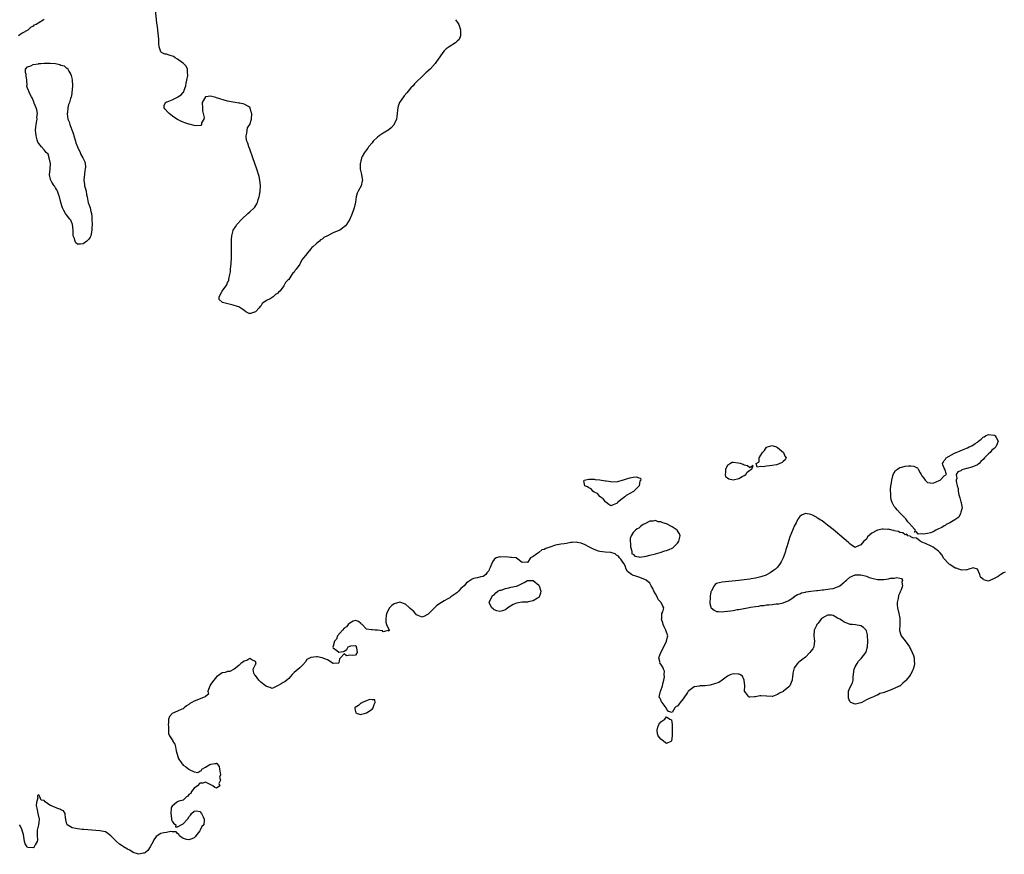
# Model space of a CAD drawing. Units: inches. Extents: x 2616000 to 2619000, y 1500000 to 1503000.
# Drawn here: x 2617886 to 2618241, y 1501972 to 1502273 of the extents above; entities that cross this region are included whole.
import ezdxf

# ---------------------------------------------------------------- set-up
doc = ezdxf.new("R2010")
doc.units = ezdxf.units.IN
doc.header["$MEASUREMENT"] = 0
doc.layers.add('LD26161500_10ft', color=53, linetype='Continuous')

msp = doc.modelspace()

# ---------------------------------------------------------------- linework, layer by layer
at = {"layer": 'LD26161500_10ft'}
for points, elevation in [([(2618043, 1502272.76), (2618043.76, 1502271.76), (2618044.24, 1502271), (2618044.88, 1502269.12), (2618044.92, 1502269), (2618044.9, 1502268.9), (2618044.88, 1502267), (2618044.32, 1502265.68), (2618043.67, 1502265), (2618043, 1502264.47), (2618040.72, 1502263), (2618039.72, 1502262.28), (2618039, 1502261.58), (2618038.46, 1502261), (2618037.4, 1502259.4), (2618036.24, 1502257.76), (2618035.74, 1502257), (2618033.9, 1502255), (2618032.39, 1502253.61), (2618031.76, 1502253), (2618031, 1502252.32), (2618029, 1502250.38), (2618028.34, 1502249.66), (2618027.76, 1502249), (2618027, 1502248.17), (2618025.55, 1502246.45), (2618024.61, 1502245.39), (2618024.29, 1502245), (2618022.91, 1502243), (2618022.37, 1502241.63), (2618022.23, 1502241), (2618022.22, 1502240.22), (2618022.05, 1502239), (2618021.96, 1502237.96), (2618021.78, 1502237), (2618021, 1502235.11), (2618020.94, 1502235), (2618020.01, 1502233.99), (2618019, 1502233.08), (2618017, 1502231.85), (2618015.58, 1502231), (2618015, 1502230.49), (2618013.44, 1502229), (2618013, 1502228.46), (2618011.76, 1502227), (2618011.49, 1502226.51), (2618011, 1502225.91), (2618010.63, 1502225.37), (2618010.31, 1502225), (2618009.5, 1502223.5), (2618009.26, 1502223), (2618009.23, 1502222.77), (2618009, 1502221.95), (2618008.81, 1502221.18), (2618008.75, 1502221), (2618008.78, 1502219), (2618009.19, 1502217), (2618009.46, 1502215.46), (2618009.53, 1502215), (2618009.4, 1502214.6), (2618009.04, 1502213), (2618007.99, 1502211), (2618007.66, 1502210.34), (2618007.32, 1502209), (2618007.03, 1502207.03), (2618006.58, 1502205), (2618006.36, 1502204.36), (2618005.86, 1502203), (2618005.6, 1502202.4), (2618005, 1502200.92), (2618003.76, 1502199), (2618003.44, 1502198.56), (2618003, 1502198.21), (2618002.31, 1502197.69), (2618001.34, 1502197), (2618001, 1502196.84), (2617999, 1502196.03), (2617997, 1502194.95), (2617995.6, 1502194.4), (2617995, 1502193.74), (2617994.46, 1502193.54), (2617994.05, 1502193), (2617993, 1502192.17), (2617991.71, 1502191), (2617991.29, 1502190.71), (2617991, 1502190.32), (2617989.86, 1502189), (2617989, 1502187.83), (2617988.37, 1502187), (2617987.7, 1502186.29), (2617987.17, 1502185), (2617987, 1502184.71), (2617985.7, 1502183), (2617985.36, 1502182.64), (2617985, 1502181.92), (2617984.43, 1502181.57), (2617984.16, 1502181), (2617983, 1502179.29), (2617982.73, 1502179), (2617981.81, 1502178.19), (2617981.27, 1502177), (2617981, 1502176.54), (2617979.75, 1502175), (2617979.32, 1502174.68), (2617979, 1502174.15), (2617978.19, 1502173.81), (2617977.41, 1502173), (2617977, 1502172.75), (2617976.28, 1502172.28), (2617975, 1502171.71), (2617973.41, 1502170.59), (2617973, 1502169.66), (2617972.58, 1502169.42), (2617972.36, 1502169), (2617971, 1502167.58), (2617969.27, 1502167), (2617969.04, 1502166.96), (2617969, 1502166.92), (2617968.75, 1502167), (2617967.61, 1502167.61), (2617967, 1502168.06), (2617966.49, 1502168.49), (2617965, 1502169.35), (2617964.51, 1502169.49), (2617963, 1502169.99), (2617959.2, 1502171), (2617959.06, 1502171.06), (2617958.01, 1502172.01), (2617958.01, 1502173), (2617958.99, 1502174.99), (2617960.71, 1502177.29), (2617961, 1502178.11), (2617961.35, 1502178.65), (2617961.39, 1502179), (2617961.41, 1502179.41), (2617961.81, 1502181), (2617961.99, 1502182.01), (2617962.03, 1502183), (2617962.22, 1502185), (2617962.35, 1502187), (2617962.37, 1502189), (2617962.35, 1502189.65), (2617962.36, 1502191), (2617962.42, 1502192.42), (2617962.38, 1502193), (2617962.38, 1502193.62), (2617962.56, 1502195), (2617963, 1502196.86), (2617963.05, 1502197), (2617963.83, 1502198.17), (2617964.27, 1502199), (2617966.06, 1502201), (2617968.32, 1502203), (2617969, 1502203.58), (2617970.5, 1502205), (2617970.74, 1502205.26), (2617971.55, 1502206.46), (2617971.76, 1502207), (2617972.05, 1502208.05), (2617972.38, 1502209), (2617972.49, 1502209.51), (2617972.73, 1502211), (2617972.84, 1502213), (2617972.64, 1502215), (2617972.31, 1502216.31), (2617972.17, 1502217), (2617971.79, 1502218.21), (2617971.53, 1502219), (2617970.08, 1502223), (2617969, 1502226.1), (2617968.64, 1502227), (2617968.27, 1502228.27), (2617967.95, 1502229), (2617967.69, 1502230.31), (2617967.65, 1502231), (2617967.93, 1502231.93), (2617968.03, 1502233), (2617968.18, 1502233.82), (2617968.96, 1502235), (2617969, 1502235.08), (2617969.56, 1502237), (2617969.74, 1502239), (2617969.52, 1502239.52), (2617969.13, 1502241), (2617969, 1502241.17), (2617968.53, 1502241.47), (2617967, 1502242.29), (2617965.34, 1502242.66), (2617965, 1502242.68), (2617963.68, 1502243), (2617963, 1502243.07), (2617961, 1502243.47), (2617959.77, 1502243.77), (2617958.22, 1502244.22), (2617957, 1502244.65), (2617956.7, 1502244.7), (2617955.79, 1502245), (2617954.83, 1502245.17), (2617953.16, 1502245), (2617953, 1502244.97), (2617951.86, 1502243), (2617951.9, 1502241), (2617951.94, 1502239.94), (2617952.17, 1502239), (2617952.5, 1502237.5), (2617952.39, 1502237), (2617951.64, 1502235.64), (2617951.64, 1502235), (2617951.32, 1502234.68), (2617949.41, 1502234.59), (2617949, 1502234.66), (2617947.11, 1502235.11), (2617947, 1502235.12), (2617945.59, 1502235.59), (2617945, 1502235.81), (2617944.17, 1502236.17), (2617943, 1502236.83), (2617941.67, 1502237.67), (2617939.99, 1502239), (2617939.51, 1502239.51), (2617938.56, 1502240.56), (2617938.15, 1502241), (2617938.16, 1502241.84), (2617938.58, 1502243), (2617939, 1502243.16), (2617939.22, 1502243.22), (2617941, 1502243.94), (2617943, 1502244.89), (2617943.13, 1502245), (2617944.3, 1502245.7), (2617945, 1502246.58), (2617945.23, 1502246.77), (2617945.41, 1502247.41), (2617946.01, 1502249), (2617946.1, 1502249.9), (2617946.33, 1502251), (2617946.62, 1502252.62), (2617946.62, 1502253), (2617946.55, 1502253.45), (2617946.6, 1502255), (2617946.04, 1502256.04), (2617945.1, 1502257), (2617944.81, 1502257.19), (2617943, 1502258.53), (2617942.14, 1502259), (2617941.46, 1502259.46), (2617940, 1502260), (2617939, 1502260.34), (2617938.35, 1502260.35), (2617937.18, 1502261), (2617937, 1502261.23), (2617936.4, 1502263), (2617936.19, 1502264.19), (2617936.26, 1502265), (2617936.26, 1502265.74), (2617935.95, 1502267.95), (2617935.87, 1502269), (2617935.73, 1502270.27), (2617935.56, 1502271.56), (2617935, 1502276.38)], 7750), ([(2617895, 1502272.89), (2617894.6, 1502272.6), (2617893, 1502271.68), (2617892.01, 1502271), (2617891.26, 1502270.74), (2617891, 1502270.45), (2617890, 1502270), (2617889.01, 1502269), (2617887, 1502267.89), (2617885.74, 1502267)], 7750), ([(2618241, 1502073.84), (2618240.33, 1502073.67), (2618239.36, 1502073), (2618239, 1502072.83), (2618238.39, 1502072.39), (2618237, 1502071.57), (2618235.17, 1502070.83), (2618235, 1502070.68), (2618233.62, 1502071), (2618233.14, 1502071.14), (2618233, 1502071.32), (2618232.07, 1502072.07), (2618231.78, 1502073), (2618231, 1502075.02), (2618229.44, 1502075.44), (2618227.83, 1502075), (2618227.25, 1502074.75), (2618227, 1502074.79), (2618225.33, 1502074.67), (2618225, 1502074.74), (2618224.29, 1502075), (2618223.31, 1502075.31), (2618223, 1502075.38), (2618221, 1502076.6), (2618220.78, 1502076.78), (2618220.54, 1502077), (2618218.84, 1502078.84), (2618218.1, 1502080.1), (2618217.48, 1502081), (2618217, 1502081.51), (2618215.61, 1502082.39), (2618215, 1502082.83), (2618213.59, 1502083.59), (2618213, 1502083.81), (2618212.23, 1502084.23), (2618211, 1502084.71), (2618210.81, 1502084.81), (2618210.33, 1502085), (2618209, 1502086.11), (2618207.76, 1502086.24), (2618207, 1502086.65), (2618206.8, 1502086.8), (2618205.95, 1502087), (2618205.56, 1502087.56), (2618205, 1502087.38), (2618204.09, 1502088.09), (2618203, 1502088.2), (2618202.49, 1502088.49), (2618201, 1502088.82), (2618200.87, 1502088.87), (2618200.17, 1502089), (2618199, 1502089.31), (2618198.7, 1502089.3), (2618197, 1502089.42), (2618196.63, 1502089.37), (2618195, 1502089), (2618193, 1502087.92), (2618191.44, 1502086.56), (2618191, 1502085.81), (2618190.09, 1502085), (2618189, 1502083.67), (2618187.11, 1502082.89), (2618187, 1502082.77), (2618186.55, 1502083), (2618185.57, 1502083.57), (2618185, 1502084.04), (2618184.52, 1502084.52), (2618183, 1502085.85), (2618179, 1502089.21), (2618177, 1502090.85), (2618175.74, 1502091.74), (2618175, 1502092.36), (2618174.57, 1502092.57), (2618173.99, 1502093), (2618173.37, 1502093.37), (2618173, 1502093.68), (2618171.6, 1502094.4), (2618171, 1502094.65), (2618169, 1502094.99), (2618167.56, 1502094.44), (2618167, 1502093.9), (2618166.35, 1502093), (2618165.64, 1502091.64), (2618165.28, 1502091), (2618165, 1502090.42), (2618164.56, 1502089.44), (2618163.42, 1502086.58), (2618163, 1502085.41), (2618162.31, 1502083), (2618162, 1502082), (2618161.69, 1502081), (2618161, 1502079.1), (2618160.33, 1502077.67), (2618159.89, 1502077), (2618159, 1502075.75), (2618158.2, 1502075), (2618157.56, 1502074.44), (2618156.38, 1502073.62), (2618155.24, 1502073), (2618155, 1502072.9), (2618154.86, 1502072.86), (2618153, 1502072.2), (2618152.01, 1502072.01), (2618151, 1502071.74), (2618149.5, 1502071.49), (2618149, 1502071.39), (2618147, 1502071.13), (2618145.09, 1502070.91), (2618139, 1502070.24), (2618137.92, 1502070.08), (2618137, 1502069.84), (2618136.53, 1502069.47), (2618136.22, 1502069), (2618135.2, 1502067.2), (2618135.04, 1502066.96), (2618135, 1502066.83), (2618134.71, 1502065.29), (2618134.71, 1502064.71), (2618134.62, 1502063), (2618134.67, 1502062.67), (2618135, 1502061.32), (2618135.15, 1502061), (2618136.17, 1502060.17), (2618137, 1502059.74), (2618137.71, 1502059.71), (2618139, 1502059.59), (2618139.72, 1502059.72), (2618141, 1502059.81), (2618142.03, 1502060.03), (2618143, 1502060.13), (2618144.43, 1502060.43), (2618145, 1502060.5), (2618146.84, 1502060.84), (2618147, 1502060.85), (2618148.83, 1502061.17), (2618149.28, 1502061.28), (2618151, 1502061.58), (2618152.29, 1502061.71), (2618153, 1502061.87), (2618154.08, 1502061.92), (2618155, 1502062.08), (2618155.91, 1502062.09), (2618157, 1502062.26), (2618158.44, 1502062.44), (2618159, 1502062.46), (2618159.49, 1502062.51), (2618161, 1502062.81), (2618163, 1502063.64), (2618164.93, 1502065.07), (2618165, 1502065.09), (2618166.12, 1502065.88), (2618167, 1502066.11), (2618167.6, 1502066.4), (2618169, 1502066.69), (2618169.24, 1502066.76), (2618171, 1502067.04), (2618173, 1502067.31), (2618173.33, 1502067.33), (2618175, 1502067.55), (2618175.58, 1502067.58), (2618177.85, 1502067.85), (2618179, 1502068.02), (2618180.57, 1502068.57), (2618181, 1502068.7), (2618181.41, 1502069), (2618183, 1502070.25), (2618183.4, 1502070.6), (2618183.8, 1502071), (2618185, 1502072.05), (2618187, 1502072.95), (2618189, 1502072.99), (2618191, 1502072.4), (2618192.03, 1502072.03), (2618193, 1502071.7), (2618195, 1502071.26), (2618195.27, 1502071.27), (2618197, 1502071.24), (2618197.31, 1502071.31), (2618199, 1502071.51), (2618199.68, 1502071.69), (2618201, 1502071.79), (2618201.92, 1502071.92), (2618203, 1502071.69), (2618203.62, 1502071.62), (2618204.03, 1502071), (2618203.74, 1502070.26), (2618204.02, 1502069), (2618203.54, 1502067.54), (2618203.28, 1502067), (2618203.17, 1502066.83), (2618203, 1502066.44), (2618202.49, 1502065.51), (2618202.39, 1502064.39), (2618202.03, 1502063), (2618202.04, 1502061.96), (2618202.13, 1502061), (2618202.64, 1502059), (2618203, 1502057.31), (2618203.08, 1502057), (2618203.04, 1502054.96), (2618202.89, 1502053), (2618202.9, 1502052.9), (2618203.35, 1502051.35), (2618203.5, 1502051), (2618205, 1502049.17), (2618205.91, 1502047.91), (2618206.45, 1502047), (2618206.64, 1502046.64), (2618207, 1502046.04), (2618207.51, 1502045), (2618207.94, 1502043.94), (2618208.17, 1502043), (2618208.19, 1502041.81), (2618208.29, 1502041), (2618208.14, 1502040.14), (2618207.88, 1502039), (2618207.56, 1502038.44), (2618207, 1502037.21), (2618206.88, 1502037), (2618206.47, 1502036.47), (2618205.16, 1502034.84), (2618205, 1502034.62), (2618204.05, 1502033.95), (2618203, 1502032.91), (2618202.81, 1502032.81), (2618201, 1502031.98), (2618199.3, 1502031.3), (2618199, 1502031.22), (2618197, 1502030.48), (2618195.82, 1502030.18), (2618195, 1502029.67), (2618194.45, 1502029.55), (2618193.49, 1502029), (2618193, 1502028.82), (2618192.61, 1502028.61), (2618191, 1502027.98), (2618189.4, 1502027), (2618189, 1502026.84), (2618187.5, 1502026.5), (2618187, 1502026.32), (2618185.42, 1502027), (2618185.18, 1502027.18), (2618185, 1502027.39), (2618184.58, 1502028.58), (2618184.54, 1502029), (2618184.57, 1502029.43), (2618184.57, 1502031), (2618185, 1502032.26), (2618185.99, 1502034.01), (2618186.19, 1502035), (2618186.2, 1502036.2), (2618186.6, 1502039), (2618187, 1502039.84), (2618187.62, 1502041), (2618188.15, 1502041.85), (2618189.15, 1502042.85), (2618190.8, 1502045), (2618191, 1502045.6), (2618191.32, 1502046.68), (2618191.38, 1502047), (2618191.46, 1502049), (2618191.39, 1502051), (2618191.34, 1502051.34), (2618191, 1502052.77), (2618190.94, 1502052.94), (2618190.9, 1502053), (2618189.96, 1502053.96), (2618189, 1502054.58), (2618187.11, 1502054.89), (2618185.93, 1502055), (2618185.1, 1502055.1), (2618183.69, 1502055.69), (2618183, 1502055.95), (2618182.39, 1502056.39), (2618181.39, 1502057), (2618180.62, 1502057.38), (2618179, 1502058.3), (2618178.41, 1502058.41), (2618177, 1502058.42), (2618176.12, 1502057.88), (2618175, 1502057.31), (2618174.83, 1502057.17), (2618173.58, 1502055.58), (2618173.15, 1502055), (2618173, 1502054.73), (2618172.16, 1502053), (2618172, 1502051), (2618172.33, 1502049), (2618172.2, 1502048.2), (2618172.06, 1502047), (2618171.68, 1502046.32), (2618171, 1502045.42), (2618170.65, 1502045), (2618169, 1502043.26), (2618167.69, 1502042.31), (2618167, 1502041.71), (2618166.55, 1502041.45), (2618166.15, 1502041), (2618165, 1502039.42), (2618164.8, 1502039), (2618164.46, 1502037.54), (2618164.46, 1502037), (2618164.43, 1502036.43), (2618164.2, 1502035), (2618163.87, 1502034.13), (2618163.38, 1502033), (2618163, 1502032.6), (2618161.12, 1502031), (2618161, 1502030.92), (2618159.65, 1502030.35), (2618159, 1502029.83), (2618157.19, 1502029.19), (2618157, 1502029.15), (2618153, 1502029.4), (2618152.63, 1502029.37), (2618151, 1502029.03), (2618150.7, 1502029), (2618149, 1502028.9), (2618148.9, 1502028.9), (2618148.64, 1502029), (2618147.59, 1502030.41), (2618147.08, 1502031), (2618147.16, 1502033), (2618146.97, 1502035), (2618146.4, 1502036.4), (2618145.46, 1502037), (2618145, 1502037.21), (2618144.82, 1502037.18), (2618143, 1502037.33), (2618142.2, 1502037), (2618141, 1502036.43), (2618139, 1502035), (2618137.81, 1502034.19), (2618136.35, 1502033.65), (2618134.73, 1502033.27), (2618132.97, 1502033.03), (2618131, 1502032.92), (2618130.87, 1502032.87), (2618129, 1502032.57), (2618127.5, 1502031.5), (2618127, 1502031.22), (2618126.81, 1502031), (2618126.52, 1502030.52), (2618125, 1502028.27), (2618123.94, 1502027), (2618123.53, 1502026.47), (2618123, 1502025.71), (2618122.52, 1502025.48), (2618122.01, 1502025), (2618121, 1502023.39), (2618119.76, 1502023.76), (2618119, 1502024.72), (2618118.91, 1502025), (2618117.42, 1502027), (2618117.27, 1502027.27), (2618117, 1502027.93), (2618116.61, 1502028.61), (2618116.35, 1502029), (2618116.49, 1502029.51), (2618116.83, 1502031), (2618117, 1502031.25), (2618117.53, 1502033), (2618117.79, 1502034.21), (2618118, 1502035), (2618118.25, 1502036.25), (2618118.23, 1502037), (2618118.25, 1502038.25), (2618117.89, 1502039), (2618117.7, 1502039.7), (2618117, 1502040.73), (2618116.81, 1502040.81), (2618116.62, 1502041), (2618116.73, 1502041.27), (2618116.25, 1502043), (2618116.97, 1502044.97), (2618118, 1502047), (2618118.98, 1502049), (2618119.37, 1502050.63), (2618119.44, 1502051), (2618119.34, 1502051.34), (2618119, 1502052.31), (2618118.79, 1502053), (2618118.19, 1502054.19), (2618117.83, 1502055), (2618117.71, 1502055.71), (2618117.26, 1502057), (2618117.36, 1502057.36), (2618117.33, 1502059), (2618117.65, 1502059.65), (2618118.04, 1502061), (2618117.64, 1502061.64), (2618117.12, 1502063), (2618117, 1502063.08), (2618116.07, 1502064.07), (2618115.67, 1502065), (2618115, 1502066.06), (2618114.45, 1502067), (2618114.05, 1502068.05), (2618113.54, 1502069), (2618113, 1502069.95), (2618111.67, 1502071), (2618111.24, 1502071.24), (2618109, 1502072.07), (2618108.29, 1502072.29), (2618106.8, 1502072.8), (2618106.44, 1502073), (2618105, 1502074.17), (2618104.5, 1502075), (2618104.14, 1502076.14), (2618103.7, 1502077), (2618103, 1502077.84), (2618102.58, 1502078.58), (2618102.14, 1502079), (2618101.69, 1502079.69), (2618101, 1502080.05), (2618100.48, 1502080.48), (2618098.95, 1502080.95), (2618096.95, 1502081.05), (2618095, 1502081.29), (2618094.52, 1502081.48), (2618093, 1502081.99), (2618091.03, 1502083), (2618089.77, 1502083.77), (2618088.32, 1502084.32), (2618087, 1502084.62), (2618086.65, 1502084.65), (2618085, 1502084.61), (2618084.55, 1502084.55), (2618083, 1502084.24), (2618082.13, 1502084.13), (2618081, 1502083.91), (2618079, 1502083.56), (2618077, 1502082.92), (2618075.57, 1502082.43), (2618075, 1502082.1), (2618074.1, 1502081.9), (2618073.07, 1502081), (2618072.71, 1502080.71), (2618071, 1502079.52), (2618070.07, 1502079), (2618069, 1502077.32), (2618068.47, 1502077.53), (2618067, 1502077.32), (2618065, 1502078.99), (2618064.97, 1502079), (2618063.17, 1502079.17), (2618063, 1502079.14), (2618061, 1502079.36), (2618059.31, 1502079.31), (2618059, 1502079.46), (2618057.72, 1502079), (2618057, 1502078.46), (2618056.33, 1502077.67), (2618055.52, 1502075.52), (2618055.13, 1502074.87), (2618055, 1502074.43), (2618054.32, 1502073.68), (2618053.95, 1502073), (2618053, 1502072.28), (2618052.19, 1502072.19), (2618051, 1502071.88), (2618049.58, 1502071.58), (2618049, 1502071.35), (2618047.62, 1502070.38), (2618047, 1502070.1), (2618046.16, 1502069), (2618045, 1502067.97), (2618044.1, 1502067), (2618043.54, 1502066.46), (2618041.36, 1502065), (2618041, 1502064.69), (2618040.26, 1502064.26), (2618039, 1502063.56), (2618038.02, 1502063), (2618037, 1502062.38), (2618036.22, 1502061.78), (2618035.53, 1502061), (2618035, 1502060.57), (2618033.41, 1502059), (2618033.18, 1502058.82), (2618033, 1502058.61), (2618031.89, 1502058.11), (2618031, 1502057.64), (2618029.82, 1502058.18), (2618029, 1502058.59), (2618028.6, 1502059), (2618027.89, 1502059.89), (2618026.76, 1502060.76), (2618026.52, 1502061), (2618025, 1502062.36), (2618023, 1502063.08), (2618021, 1502062.48), (2618020.1, 1502061.9), (2618019.34, 1502061), (2618018.26, 1502059), (2618018.12, 1502058.12), (2618017.99, 1502057), (2618017.92, 1502055.92), (2618018.25, 1502055), (2618019.13, 1502053), (2618019, 1502052.61), (2618018.86, 1502052.86), (2618017, 1502052.47), (2618016.76, 1502052.76), (2618014.96, 1502052.96), (2618014.12, 1502053), (2618013.13, 1502053.13), (2618013, 1502053.11), (2618012.84, 1502053.16), (2618011, 1502053.36), (2618009.39, 1502055), (2618009.23, 1502055.23), (2618009, 1502055.45), (2618008.14, 1502056.14), (2618007, 1502056.51), (2618006.21, 1502056.21), (2618005, 1502055.59), (2618004.4, 1502055), (2618003.81, 1502054.19), (2618003, 1502053.71), (2618002.3, 1502053), (2618000.52, 1502051), (2618000.2, 1502049.8), (2617999.44, 1502049), (2617999, 1502047.25), (2617998.88, 1502046.88), (2617999, 1502046.66), (2618000.28, 1502045.72), (2618001, 1502045.09), (2618002.7, 1502045.3), (2618003, 1502045.43), (2618003.91, 1502046.09), (2618004.4, 1502047), (2618005.34, 1502047.34), (2618007, 1502047.52), (2618007.26, 1502047.26), (2618007.3, 1502047), (2618007.39, 1502046.61), (2618007.61, 1502045), (2618007, 1502044.01), (2618005.92, 1502043.92), (2618005, 1502043.98), (2618003.79, 1502043.79), (2618003, 1502044.48), (2618001.64, 1502043), (2618001.31, 1502042.69), (2618001, 1502041.29), (2618000.89, 1502041.11), (2617999, 1502041), (2617997, 1502042.31), (2617995.02, 1502043.02), (2617993.41, 1502043.41), (2617993, 1502043.4), (2617991.13, 1502043.13), (2617991, 1502043.13), (2617990.75, 1502043), (2617989.54, 1502042.46), (2617989, 1502041.59), (2617988.69, 1502041.31), (2617988.54, 1502041), (2617987, 1502039.48), (2617985.62, 1502038.38), (2617985, 1502037.78), (2617984.57, 1502037.43), (2617984.28, 1502037), (2617983, 1502035.65), (2617982.34, 1502035), (2617981.59, 1502034.41), (2617981, 1502034.17), (2617980.25, 1502033.75), (2617979, 1502032.92), (2617977, 1502032.05), (2617976.32, 1502032.32), (2617975, 1502032.72), (2617974.67, 1502033), (2617973, 1502034.27), (2617972.19, 1502035), (2617971, 1502036.67), (2617970.82, 1502036.82), (2617970.68, 1502037), (2617970.48, 1502037.52), (2617970.17, 1502039), (2617971, 1502040.61), (2617971.22, 1502041), (2617971, 1502041.76), (2617969.69, 1502042.31), (2617969, 1502042.84), (2617967.9, 1502042.1), (2617967, 1502041.9), (2617966.53, 1502041.47), (2617965.8, 1502041), (2617965, 1502040.28), (2617963.33, 1502039), (2617963.16, 1502038.84), (2617961.83, 1502038.17), (2617961, 1502038.09), (2617960.17, 1502037.83), (2617959, 1502037.64), (2617958.25, 1502037), (2617957, 1502036.17), (2617955.98, 1502035), (2617955.6, 1502034.4), (2617955, 1502033.59), (2617954.62, 1502033), (2617954.31, 1502032.31), (2617953.93, 1502031), (2617954.08, 1502029.92), (2617953, 1502029.15), (2617952.94, 1502029.06), (2617949, 1502027.46), (2617948.09, 1502027), (2617947.38, 1502026.62), (2617947, 1502026.26), (2617946.23, 1502025.77), (2617945.4, 1502025), (2617945, 1502024.7), (2617944.57, 1502024.57), (2617943, 1502023.81), (2617941, 1502023.02), (2617940.08, 1502021.92), (2617939.69, 1502021), (2617939.71, 1502019.71), (2617939.61, 1502019), (2617939.66, 1502018.34), (2617939.77, 1502015.77), (2617940.02, 1502015), (2617941, 1502013.57), (2617941.22, 1502013.22), (2617941.31, 1502013), (2617941.96, 1502011.96), (2617942.25, 1502011), (2617942.47, 1502009.53), (2617942.73, 1502008.73), (2617943.17, 1502007.17), (2617943.2, 1502007), (2617944.52, 1502005), (2617944.73, 1502004.73), (2617945, 1502004.48), (2617945.89, 1502003.89), (2617947, 1502002.93), (2617947.17, 1502002.83), (2617949, 1502001.98), (2617950.22, 1502001.78), (2617951, 1502002.29), (2617951.54, 1502002.46), (2617951.71, 1502003), (2617953, 1502003.69), (2617954.62, 1502004.62), (2617955, 1502004.79), (2617956.37, 1502005), (2617956.93, 1502005.07), (2617957, 1502005.15), (2617957.11, 1502005.11), (2617957.13, 1502005), (2617957.96, 1502003.96), (2617958.1, 1502003), (2617958.34, 1502001.66), (2617958.41, 1502001), (2617958.12, 1502000.12), (2617958.42, 1501999), (2617957.84, 1501997.84), (2617958.23, 1501997), (2617957, 1501996.14), (2617956.37, 1501996.37), (2617955.68, 1501997), (2617954.45, 1501997.55), (2617953, 1501998.25), (2617952.05, 1501997.95), (2617951, 1501997.89), (2617950.2, 1501997), (2617949, 1501996.2), (2617948.03, 1501995), (2617947.72, 1501994.28), (2617947, 1501993.85), (2617946.68, 1501993.32), (2617946.23, 1501993), (2617945, 1501991.86), (2617943.44, 1501991.44), (2617943, 1501991.2), (2617942.61, 1501991), (2617941, 1501989.68), (2617940.75, 1501989.25), (2617940.67, 1501989), (2617940.53, 1501987), (2617940.83, 1501985.17), (2617940.82, 1501985), (2617940.77, 1501984.77), (2617941, 1501984.23), (2617941.49, 1501983.49), (2617942.35, 1501983), (2617942.21, 1501982.21), (2617943, 1501982.22), (2617944.28, 1501983), (2617945, 1501983.27), (2617946.6, 1501985), (2617946.76, 1501985.24), (2617947, 1501985.78), (2617947.6, 1501986.4), (2617947.96, 1501987), (2617949, 1501987.92), (2617949.93, 1501987.93), (2617951, 1501987.74), (2617951.54, 1501987), (2617952.21, 1501985.79), (2617952.59, 1501985), (2617952.57, 1501984.57), (2617952.38, 1501983), (2617951.69, 1501982.31), (2617951.14, 1501981), (2617951, 1501980.78), (2617949.57, 1501979), (2617949.34, 1501978.66), (2617949, 1501978.32), (2617948.07, 1501977.93), (2617947, 1501977.54), (2617946.33, 1501977.67), (2617945, 1501977.98), (2617943.69, 1501979), (2617943.48, 1501979.48), (2617943, 1501979.78), (2617942.47, 1501980.47), (2617941, 1501980.48), (2617940.59, 1501980.59), (2617939, 1501980.23), (2617938.08, 1501980.08), (2617937, 1501979.79), (2617935.65, 1501979), (2617935.29, 1501978.71), (2617935, 1501978.44), (2617934.41, 1501977.59), (2617934.17, 1501977), (2617933.08, 1501975), (2617932.27, 1501973.73), (2617931.41, 1501973), (2617931, 1501972.7), (2617930.69, 1501972.69), (2617929, 1501972.34), (2617928.52, 1501972.52), (2617927, 1501973.04), (2617925.81, 1501973.81), (2617925, 1501974.13), (2617923.57, 1501975), (2617923.23, 1501975.23), (2617923, 1501975.34), (2617922.02, 1501976.02), (2617921, 1501976.92), (2617920.95, 1501976.95), (2617919, 1501978.96), (2617917.82, 1501979.82), (2617917, 1501980.39), (2617915, 1501980.8), (2617912.1, 1501981), (2617909.25, 1501981.25), (2617908.68, 1501981.32), (2617907, 1501981.46), (2617906.35, 1501981.65), (2617905, 1501981.88), (2617903.27, 1501983), (2617903.16, 1501983.16), (2617902.79, 1501984.79), (2617902.76, 1501985), (2617902.66, 1501985.34), (2617902.45, 1501987), (2617901.93, 1501987.93), (2617901, 1501988.34), (2617900.59, 1501988.59), (2617899.5, 1501989), (2617899, 1501989.14), (2617898.68, 1501989.32), (2617897, 1501990.07), (2617895.25, 1501991.25), (2617895, 1501991.68), (2617893.84, 1501991.84), (2617893.41, 1501993), (2617893, 1501993.78), (2617892.56, 1501993.44), (2617892.53, 1501993), (2617892.61, 1501992.61), (2617892.19, 1501991), (2617892.12, 1501989.88), (2617892.26, 1501989), (2617892.4, 1501988.4), (2617892.67, 1501987), (2617893.1, 1501985), (2617893, 1501983.74), (2617892.92, 1501983), (2617892.54, 1501981.46), (2617892.45, 1501981), (2617892.41, 1501980.41), (2617892.41, 1501979), (2617892.5, 1501977.5), (2617892.44, 1501977), (2617891.72, 1501975.72), (2617891.4, 1501975), (2617891.19, 1501974.81), (2617891, 1501974.69), (2617889, 1501974.82), (2617888.77, 1501975), (2617888.05, 1501976.05), (2617887.85, 1501977), (2617887.49, 1501979.49), (2617887, 1501980.87), (2617886.97, 1501981), (2617886.41, 1501982.41), (2617886.12, 1501983)], 7760)]:
    msp.add_lwpolyline(points, dxfattribs=dict(at, elevation=elevation))
for points, elevation in [([(2617899.53, 1502211.53), (2617899, 1502212.27), (2617898.73, 1502212.73), (2617898.54, 1502213), (2617897.75, 1502214.25), (2617897.3, 1502215), (2617897.24, 1502215.24), (2617896.9, 1502216.9), (2617897.15, 1502219), (2617897.21, 1502221), (2617896.77, 1502223), (2617896.34, 1502224.34), (2617895.72, 1502225), (2617895, 1502225.85), (2617893.95, 1502227), (2617893.56, 1502227.56), (2617893, 1502228.14), (2617892.72, 1502228.72), (2617892.44, 1502229.56), (2617892.03, 1502231), (2617891.98, 1502231.98), (2617891.79, 1502233), (2617891.89, 1502234.11), (2617892.03, 1502235), (2617892.29, 1502236.29), (2617892.4, 1502237), (2617892.34, 1502237.66), (2617892.51, 1502239), (2617892.36, 1502240.36), (2617892.05, 1502241), (2617891.31, 1502242.69), (2617891.21, 1502243), (2617891.17, 1502243.17), (2617890.61, 1502244.61), (2617890.37, 1502245), (2617889.67, 1502246.33), (2617889.38, 1502247), (2617889.27, 1502247.27), (2617889, 1502248.11), (2617888.73, 1502248.73), (2617888.71, 1502249), (2617888.78, 1502249.22), (2617888.74, 1502251), (2617888.52, 1502252.52), (2617888.48, 1502253), (2617888.22, 1502253.78), (2617888.18, 1502255), (2617889, 1502255.76), (2617890.09, 1502256.09), (2617891, 1502256.58), (2617892.89, 1502256.89), (2617893, 1502256.93), (2617893.8, 1502257), (2617894.93, 1502257.08), (2617896.87, 1502257.13), (2617897.13, 1502257.13), (2617898.99, 1502256.99), (2617900.62, 1502256.62), (2617901, 1502256.44), (2617902.15, 1502256.15), (2617903, 1502255.34), (2617903.29, 1502255.29), (2617903.46, 1502255), (2617903.81, 1502254.19), (2617904.56, 1502253), (2617904.68, 1502252.68), (2617905, 1502251.25), (2617905.09, 1502251.09), (2617905.06, 1502250.94), (2617905.14, 1502249), (2617904.75, 1502245.25), (2617904.61, 1502245), (2617904.38, 1502244.38), (2617904.05, 1502243), (2617903.72, 1502242.28), (2617903.45, 1502241), (2617903.29, 1502239.29), (2617903.2, 1502239), (2617903.18, 1502238.82), (2617903.49, 1502237), (2617903.97, 1502235.97), (2617904.16, 1502235), (2617904.91, 1502233.09), (2617905.56, 1502231.56), (2617905.65, 1502231), (2617906.24, 1502229), (2617906.4, 1502228.4), (2617906.97, 1502227), (2617907.88, 1502225), (2617908.2, 1502224.2), (2617908.89, 1502223), (2617909, 1502222.73), (2617909.57, 1502221.57), (2617909.68, 1502221), (2617909.77, 1502219.77), (2617909.69, 1502219), (2617909.58, 1502218.42), (2617909.42, 1502217), (2617909.27, 1502215.27), (2617909.26, 1502215), (2617909.43, 1502213.43), (2617909.49, 1502213), (2617909.86, 1502211.86), (2617910.01, 1502211), (2617910.17, 1502209.83), (2617910.38, 1502209), (2617910.82, 1502206.82), (2617911, 1502206.41), (2617911.48, 1502205), (2617911.77, 1502203.77), (2617912, 1502203), (2617912.11, 1502201.89), (2617912.14, 1502201), (2617912.17, 1502199), (2617912.14, 1502197.86), (2617912.14, 1502197), (2617911.73, 1502195), (2617911.48, 1502194.52), (2617911, 1502193.7), (2617910.28, 1502193), (2617909, 1502192.13), (2617907.98, 1502191.98), (2617907, 1502192), (2617906.4, 1502192.4), (2617906.05, 1502193), (2617905.73, 1502194.27), (2617905.39, 1502195), (2617905.35, 1502195.35), (2617905.35, 1502197), (2617905.1, 1502199.1), (2617905, 1502199.23), (2617904.55, 1502200.55), (2617904.24, 1502201), (2617903, 1502202.57), (2617902.65, 1502203), (2617902.08, 1502204.08), (2617901.52, 1502205), (2617901.42, 1502205.42), (2617900.9, 1502207), (2617900.43, 1502209), (2617900.08, 1502209.92), (2617899.73, 1502211)], 7750), ([(2618203, 1502111.6), (2618203.7, 1502111.7), (2618205, 1502112.09), (2618206.17, 1502112.17), (2618207, 1502112.17), (2618208.08, 1502112.08), (2618209, 1502111.56), (2618209.42, 1502111.42), (2618209.61, 1502111), (2618210.31, 1502109.69), (2618210.76, 1502109), (2618210.84, 1502108.84), (2618211, 1502108.58), (2618211.69, 1502107.69), (2618212.16, 1502107), (2618213, 1502106.16), (2618213.92, 1502106.08), (2618215, 1502105.92), (2618217.17, 1502106.83), (2618217.49, 1502107), (2618219, 1502108.51), (2618219.8, 1502109), (2618219.2, 1502111), (2618219, 1502111.32), (2618218.56, 1502112.56), (2618218.39, 1502113), (2618218.59, 1502113.41), (2618219, 1502114.11), (2618219.42, 1502114.58), (2618219.65, 1502115), (2618222.68, 1502116.68), (2618223, 1502116.83), (2618223.29, 1502117), (2618224.52, 1502117.48), (2618225, 1502117.72), (2618225.94, 1502118.06), (2618227, 1502118.56), (2618227.33, 1502118.67), (2618227.99, 1502119), (2618229, 1502119.42), (2618230.18, 1502120.18), (2618231, 1502120.66), (2618231.34, 1502121), (2618232.25, 1502121.75), (2618233, 1502122.44), (2618233.37, 1502122.63), (2618233.89, 1502123), (2618235, 1502123.47), (2618237, 1502123.19), (2618237.15, 1502123.15), (2618237.39, 1502123), (2618237.65, 1502122.35), (2618238.44, 1502121), (2618238.08, 1502120.08), (2618237.58, 1502119), (2618237, 1502118.38), (2618236.2, 1502117.8), (2618235.55, 1502117), (2618235, 1502116.5), (2618233.47, 1502115), (2618233, 1502114.41), (2618232.24, 1502113.76), (2618231.6, 1502113), (2618231, 1502112.51), (2618229, 1502111.72), (2618227.19, 1502111.19), (2618227, 1502111.16), (2618225.33, 1502110.67), (2618225, 1502110.35), (2618223.94, 1502110.05), (2618223.36, 1502109), (2618223.57, 1502107.57), (2618223.36, 1502107), (2618223.31, 1502106.69), (2618223.69, 1502105), (2618224.01, 1502104.01), (2618224.03, 1502103), (2618224.28, 1502101.72), (2618224.52, 1502101), (2618224.66, 1502100.66), (2618225, 1502099.25), (2618225.07, 1502099.07), (2618225.11, 1502098.89), (2618225.43, 1502097), (2618225, 1502095.47), (2618224.9, 1502095), (2618224.31, 1502093.7), (2618223.16, 1502093), (2618223, 1502092.89), (2618222.78, 1502092.78), (2618221, 1502091.6), (2618219.72, 1502091), (2618219.35, 1502090.65), (2618219, 1502090.56), (2618218.09, 1502089.91), (2618217, 1502089.43), (2618216.68, 1502089.32), (2618215.96, 1502089), (2618215, 1502088.36), (2618214.07, 1502088.07), (2618213, 1502087.8), (2618211.56, 1502087.56), (2618211, 1502087.67), (2618209.62, 1502087.62), (2618209, 1502088.4), (2618208.29, 1502088.29), (2618208.61, 1502089), (2618207, 1502090.85), (2618206.91, 1502091), (2618205.96, 1502091.96), (2618205.14, 1502093.14), (2618205, 1502093.29), (2618203.29, 1502095), (2618203.18, 1502095.18), (2618202.22, 1502096.22), (2618201.41, 1502097), (2618201, 1502097.57), (2618200.26, 1502099), (2618199.89, 1502099.89), (2618199.74, 1502101), (2618199.78, 1502102.22), (2618199.64, 1502103), (2618199.61, 1502103.61), (2618199.78, 1502105), (2618199.99, 1502106.01), (2618200.09, 1502107), (2618200.53, 1502108.53), (2618200.72, 1502109.28), (2618201, 1502109.68), (2618201.51, 1502110.49), (2618202.13, 1502111)], 7760), ([(2618152.39, 1502113.61), (2618152.36, 1502115), (2618153, 1502116.04), (2618153.54, 1502117), (2618154.26, 1502117.74), (2618155, 1502118.83), (2618155.12, 1502118.88), (2618155.36, 1502119), (2618157, 1502119.5), (2618157.41, 1502119.41), (2618158.56, 1502119), (2618159, 1502118.78), (2618161.15, 1502117), (2618161.63, 1502115.63), (2618162.06, 1502115), (2618161.69, 1502114.31), (2618161, 1502113.77), (2618160.63, 1502113.37), (2618159.86, 1502113), (2618159, 1502112.63), (2618158.58, 1502112.58), (2618157, 1502112.23), (2618156.11, 1502112.11), (2618155, 1502112), (2618153.8, 1502111.8), (2618153, 1502111.97), (2618151.67, 1502111.67), (2618151.31, 1502113)], 7760), ([(2618142.69, 1502113.31), (2618142.05, 1502113), (2618141, 1502112.28), (2618140.23, 1502111), (2618140.25, 1502109.75), (2618140.1, 1502109), (2618140.31, 1502108.31), (2618141, 1502107.82), (2618141.51, 1502107.51), (2618143, 1502107.17), (2618145, 1502107.57), (2618146.28, 1502108.28), (2618147, 1502108.66), (2618147.54, 1502109), (2618148.07, 1502109.93), (2618149, 1502110.65), (2618149.74, 1502111), (2618150.23, 1502112.23), (2618149, 1502111.44), (2618148.22, 1502112.22), (2618147, 1502112.38), (2618146.61, 1502112.61), (2618145.6, 1502113), (2618144.83, 1502113.17), (2618143, 1502113.37)], 7760), ([(2618099.54, 1502106.46), (2618101.46, 1502106.54), (2618103.04, 1502106.96), (2618103.13, 1502107), (2618105, 1502107.6), (2618105.83, 1502107.83), (2618107, 1502108.04), (2618108.16, 1502108.16), (2618109, 1502107.86), (2618109.68, 1502107.68), (2618109.8, 1502107), (2618109.39, 1502106.61), (2618109.13, 1502105), (2618107.08, 1502102.92), (2618105.76, 1502102.24), (2618105, 1502101.72), (2618104.48, 1502101.52), (2618104.03, 1502101), (2618103, 1502100.29), (2618101.42, 1502099), (2618101.22, 1502098.78), (2618101, 1502098.6), (2618099.83, 1502098.17), (2618099, 1502097.82), (2618098.26, 1502098.26), (2618097.12, 1502099.12), (2618097, 1502099.17), (2618096.23, 1502100.23), (2618095.15, 1502101), (2618095, 1502101.15), (2618094.17, 1502102.17), (2618093, 1502102.71), (2618092.5, 1502103), (2618091.91, 1502103.91), (2618091, 1502104.27), (2618090.57, 1502104.57), (2618089.64, 1502105), (2618089.25, 1502106.75), (2618089.42, 1502107), (2618091, 1502107.38), (2618091.34, 1502107.34), (2618093, 1502107.35), (2618093.29, 1502107.29), (2618095, 1502107.1), (2618095.64, 1502107), (2618097, 1502106.73), (2618097.29, 1502106.71), (2618099, 1502106.48)], 7760), ([(2618123, 1502084.36), (2618123.49, 1502085), (2618123.92, 1502087), (2618123.73, 1502087.73), (2618123, 1502088.79), (2618122.92, 1502088.92), (2618122.86, 1502089), (2618121, 1502090.25), (2618119, 1502091.25), (2618117.68, 1502091.68), (2618117, 1502092), (2618116.06, 1502092.06), (2618115, 1502092.44), (2618114.25, 1502092.25), (2618113, 1502092.28), (2618111.4, 1502091.4), (2618111, 1502091.22), (2618110.66, 1502091), (2618109.69, 1502090.31), (2618109, 1502089.78), (2618108.51, 1502089.49), (2618107.89, 1502089), (2618107, 1502088.17), (2618106.34, 1502087), (2618105.98, 1502086.02), (2618105.96, 1502085), (2618106.07, 1502084.07), (2618106.05, 1502083), (2618106.52, 1502081.48), (2618106.57, 1502081), (2618106.55, 1502080.55), (2618107, 1502080.35), (2618107.61, 1502079.61), (2618109, 1502079.38), (2618109.35, 1502079.35), (2618111, 1502079.58), (2618111.7, 1502079.7), (2618113, 1502080.04), (2618115, 1502080.53), (2618116.74, 1502081), (2618118.46, 1502081.54), (2618119, 1502081.69), (2618119.95, 1502082.05), (2618121, 1502082.58), (2618121.3, 1502082.7), (2618121.63, 1502083)], 7760), ([(2618073.17, 1502065), (2618073, 1502064.82), (2618072.59, 1502064.59), (2618071, 1502063.55), (2618069.19, 1502063.19), (2618069, 1502063.14), (2618067, 1502063.05), (2618065, 1502062.71), (2618063.77, 1502062.23), (2618061.89, 1502061), (2618061, 1502060.34), (2618059.92, 1502059.92), (2618059, 1502059.73), (2618057.93, 1502059.93), (2618057, 1502060.36), (2618056.64, 1502060.64), (2618056.15, 1502061), (2618055.16, 1502062.84), (2618055.09, 1502063), (2618055.23, 1502063.23), (2618056.16, 1502065), (2618056.54, 1502065.46), (2618057, 1502065.69), (2618057.55, 1502066.45), (2618058.3, 1502067), (2618059, 1502067.38), (2618059.45, 1502067.45), (2618061, 1502068.07), (2618062.29, 1502068.29), (2618063, 1502068.46), (2618065, 1502068.88), (2618065.33, 1502069), (2618067.77, 1502070.23), (2618069, 1502070.91), (2618071, 1502070.95), (2618073, 1502069.21), (2618073.14, 1502069), (2618073.79, 1502067), (2618073.68, 1502066.33)], 7760), ([(2618009, 1502026.76), (2618008.14, 1502025.86), (2618006.88, 1502025.12), (2618006.75, 1502025), (2618006.75, 1502024.75), (2618007.21, 1502023.21), (2618007.66, 1502023), (2618009, 1502022.67), (2618009.25, 1502022.75), (2618010.25, 1502023), (2618011, 1502023.26), (2618013, 1502024.63), (2618013.43, 1502025), (2618013.71, 1502026.29), (2618014.17, 1502027), (2618013.96, 1502027.96), (2618013, 1502027.89), (2618012.06, 1502028.06), (2618011, 1502027.58), (2618009.41, 1502027), (2618009.26, 1502026.74)], 7760), ([(2618121, 1502014.98), (2618120.84, 1502013.16), (2618120.52, 1502013), (2618119, 1502012.28), (2618118.58, 1502012.58), (2618117.48, 1502013.48), (2618117, 1502013.74), (2618116.05, 1502015), (2618115.76, 1502015.76), (2618115.63, 1502017), (2618115.92, 1502018.08), (2618116.2, 1502019), (2618117, 1502020.02), (2618118.46, 1502021), (2618119, 1502021.82), (2618120.23, 1502021), (2618120.77, 1502020.77), (2618121.01, 1502019.01)], 7760)]:
    msp.add_lwpolyline(points, close=True, dxfattribs=dict(at, elevation=elevation))

doc.saveas('drawing.dxf')
